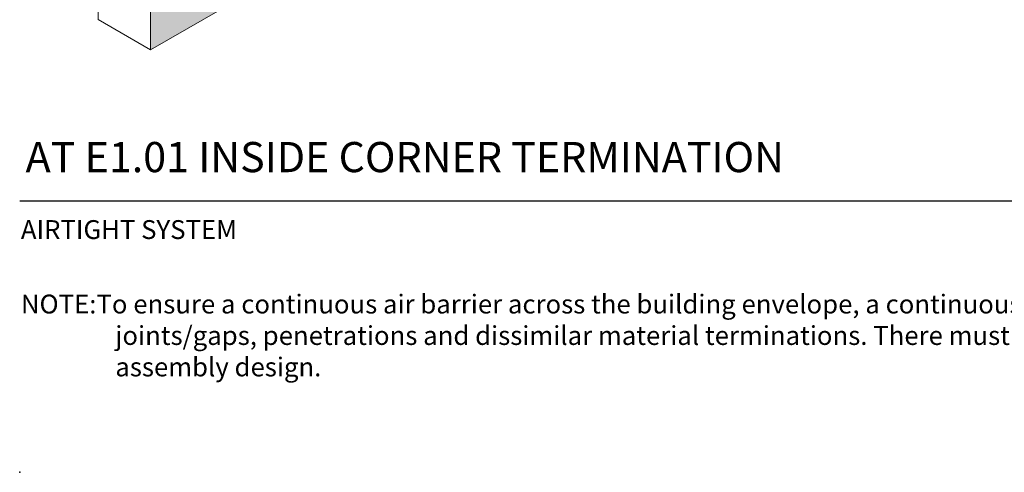
# Model space of a CAD drawing. Units: inches. Extents: x 121.2 to 176.2, y 50.9 to 116.4.
# Drawn here: x 121.2 to 153.8, y 50.9 to 65.9 of the extents above; entities that cross this region are included whole.
import ezdxf

# ---------------------------------------------------------------- set-up
doc = ezdxf.new("R2010")
doc.units = ezdxf.units.IN
doc.header["$MEASUREMENT"] = 0
for name, color, linetype, lineweight in [('A-Anno-Note', 7, 'Continuous', 25), ('A-Detl-L', 7, 'Continuous', 18), ('A-Detl-Patt-33', 33, 'Continuous', 9)]:
    doc.layers.add(name, color=color, linetype=linetype, lineweight=lineweight)
doc.layers.add('A-Nplt', color=7, linetype='Continuous', lineweight=25, plot=False)
doc.styles.add('ARIAL', font='verdana.ttf', dxfattribs={"height": 1.5})

msp = doc.modelspace()

# ---------------------------------------------------------------- hatches: boundary and pattern name
at = {"layer": 'A-Detl-Patt-33'}
h = msp.add_hatch(dxfattribs=at)
h.set_pattern_fill('DOTS', color=256)
edge = h.paths.add_edge_path()
edge.add_spline(control_points=[(142.255, 74.57), (142.254, 74.583), (142.254, 74.595), (142.255, 74.608)], knot_values=[0.945857, 0.945857, 0.945857, 0.945857, 1, 1, 1, 1], degree=3, periodic=0)
edge.add_line((142.255, 74.608), (142.255, 86.445))
edge.add_spline(control_points=[(142.255, 86.445), (142.238, 86.397), (142.221, 86.348), (142.142, 86.111), (142.082, 85.921), (141.957, 85.509), (141.89, 85.284), (141.753, 84.85), (141.685, 84.645), (141.543, 84.259), (141.472, 84.082), (141.325, 83.74), (141.248, 83.571), (141.006, 83.076), (140.833, 82.758), (140.238, 81.755), (139.782, 81.127), (139.001, 80.144), (138.671, 79.759), (138.298, 79.328), (138.239, 79.261), (138.181, 79.194)], knot_values=[7.221424, 7.221424, 7.221424, 7.221424, 7.428636, 7.428636, 8.210782, 8.210782, 8.992929, 8.992929, 9.623522, 9.623522, 10.137447, 10.137447, 10.651372, 10.651372, 11.679222, 11.679222, 14.034482, 14.034482, 15.813636, 15.813636, 16.14612, 16.14612, 16.14612, 16.14612], degree=3, periodic=0)
edge.add_spline(control_points=[(138.181, 79.194), (137.924, 78.886), (137.657, 78.589), (136.811, 77.704), (136.206, 77.143), (134.97, 76.096), (134.339, 75.61), (133.105, 74.725), (132.503, 74.325), (131.339, 73.578), (130.78, 73.231), (129.707, 72.562), (129.194, 72.24), (128.603, 71.849), (128.5, 71.78), (128.398, 71.711), (128.389, 71.705), (128.38, 71.699), (128.37, 71.692), (127.429, 71.054), (126.487, 70.416), (125.545, 69.778)], knot_values=[17.075226, 17.075226, 17.075226, 17.075226, 18.015925, 18.015925, 19.975713, 19.975713, 21.935501, 21.935501, 23.895288, 23.895288, 25.855076, 25.855076, 27.814864, 27.814864, 28.23039, 28.23039, 28.23039, 28.268468, 28.268468, 28.268468, 32.117968, 32.117968, 32.117968, 32.117968], degree=3, periodic=0)
edge.add_line((125.545, 69.778), (125.545, 64.923))
edge.add_line((125.545, 64.923), (142.253, 74.569))

# ---------------------------------------------------------------- linework, layer by layer
at = {"layer": 'A-Anno-Note'}
msp.add_line((121.215, 59.923), (175.215, 59.923), dxfattribs=at)
at = {"layer": 'A-Detl-L'}
for p, q in [((123.813, 96.423), (123.813, 65.923)), ((125.545, 64.923), (125.545, 79.423)), ((125.545, 64.923), (142.255, 74.57)), ((123.813, 65.923), (125.545, 64.923))]:
    msp.add_line(p, q, dxfattribs=at)
at = {"layer": 'A-Nplt'}
msp.add_point((121.215, 50.923), dxfattribs=at)

# ---------------------------------------------------------------- texts
at = {"layer": 'A-Anno-Note', "attachment_point": 1, "style": 'ARIAL'}
for s, insert, char_height, width in [('AT E1.01 INSIDE CORNER TERMINATION', (121.411, 61.869), 1, 65.09375), ('AIRTIGHT SYSTEM', (121.254, 59.279), 0.625, 25.52818), ('\\pi-5,l5;NOTE:^ITo ensure a continuous air barrier across the building envelope, a continuous air seal should be made at each substrate change, joints/gaps, penetrations and dissimilar material terminations. There must be a consideration of the designer in the overall wall assembly design.', (121.255, 56.811), 0.625, 53.9603)]:
    msp.add_mtext(s, dxfattribs=dict(at, insert=insert, char_height=char_height, width=width))

doc.saveas('drawing.dxf')
